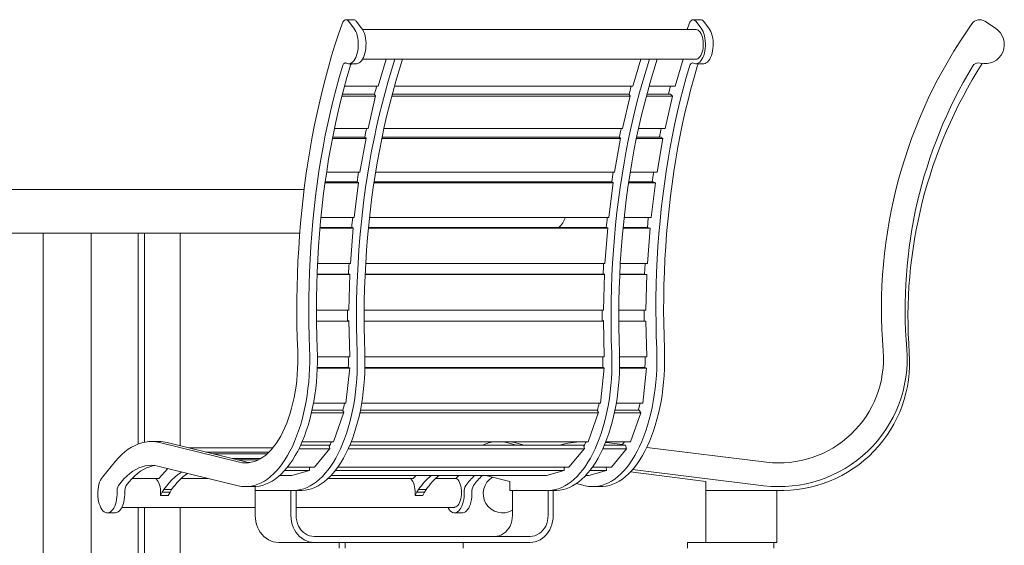
# Model space of a CAD drawing. Units: inches. Extents: x 0.1 to 8.5, y 0.3 to 10.8.
# Drawn here: x 4.5 to 6.3, y 3.1 to 4 of the extents above; entities that cross this region are included whole.
import ezdxf

# ---------------------------------------------------------------- set-up
doc = ezdxf.new("R2010")
doc.units = ezdxf.units.IN
doc.header["$MEASUREMENT"] = 0

msp = doc.modelspace()

# ---------------------------------------------------------------- linework, layer by layer
at = {"color": 7, "linetype": 'Continuous', "lineweight": 18}
for p, q in [((5.11743186, 3.99757889), (5.10390021, 3.99757889)), ((5.1178565, 3.9825911), (5.10845645, 3.99486735)), ((5.13138816, 3.9825911), (5.1219881, 3.99486735)), ((5.70601663, 3.9905247), (5.70245756, 3.9802867)), ((5.72635603, 3.99757889), (5.71282433, 3.99757889)), ((5.72678058, 3.9825911), (5.71738052, 3.99486735)), ((5.74031228, 3.9825911), (5.73091223, 3.99486735)), ((6.24319567, 3.9825911), (6.22439557, 3.99486735)), ((5.71752582, 3.9802867), (5.13294926, 3.9802867)), ((5.1086017, 3.92039088), (5.12213335, 3.92039088)), ((5.13294926, 3.92820323), (5.1897921, 3.92820323)), ((5.16024801, 3.88070627), (5.17426938, 3.92820323)), ((5.1897921, 3.92820323), (5.20332376, 3.92820323)), ((5.20332376, 3.92820323), (5.63633639, 3.92820323)), ((5.6067923, 3.88070627), (5.62081376, 3.92820323)), ((5.63633639, 3.92820323), (5.6498681, 3.92820323)), ((5.6498681, 3.92820323), (5.71752582, 3.92820323)), ((5.69523783, 3.92820323), (5.68121636, 3.88070627)), ((5.71752582, 3.92039088), (5.73105742, 3.92039088)), ((5.16024801, 3.88070627), (5.10113777, 3.88070627)), ((5.6067923, 3.88070627), (5.18888845, 3.88070627)), ((5.68121636, 3.88070627), (5.63543284, 3.88070627)), ((5.1557804, 3.8634968), (5.09665022, 3.8634968)), ((5.15388495, 3.86680556), (5.09749315, 3.86680556)), ((5.14254486, 3.80687923), (5.15595689, 3.86425163)), ((5.15595689, 3.86425163), (5.1537575, 3.86630827)), ((5.60232469, 3.8634968), (5.18418002, 3.8634968)), ((5.60042929, 3.86680556), (5.18506475, 3.86680556)), ((5.58908915, 3.80687923), (5.60250118, 3.86425163)), ((5.60250118, 3.86425163), (5.60030189, 3.86630827)), ((5.67674875, 3.8634968), (5.63072431, 3.8634968)), ((5.67321022, 3.86680556), (5.63160909, 3.86680556)), ((5.67674875, 3.8634968), (5.66351322, 3.80687923)), ((5.67674875, 3.8634968), (5.67321022, 3.86680556)), ((5.14254486, 3.80687923), (5.08362622, 3.80687923)), ((5.58908915, 3.80687923), (5.17047833, 3.80687923)), ((5.66351322, 3.80687923), (5.61702267, 3.80687923)), ((5.13892253, 3.78889243), (5.08001635, 3.78889243)), ((5.13681481, 3.79150776), (5.08052606, 3.79150776)), ((5.12846121, 3.72999862), (5.13906201, 3.78967778)), ((5.13906201, 3.78967778), (5.13677423, 3.79130321)), ((5.58546692, 3.78889243), (5.16666631, 3.78889243)), ((5.58335915, 3.79150776), (5.16720511, 3.79150776)), ((5.5750056, 3.72999862), (5.58560635, 3.78967778)), ((5.58560635, 3.78967778), (5.58331857, 3.79130321)), ((5.65989098, 3.78889243), (5.61321065, 3.78889243)), ((5.65621008, 3.79150776), (5.6137494, 3.79150776)), ((5.65989098, 3.78889243), (5.64942966, 3.72999862)), ((5.65989098, 3.78889243), (5.65621008, 3.79150776)), ((5.06742013, 3.71329798), (5.12364366, 3.71329798)), ((5.12846121, 3.72999862), (5.06985697, 3.72999862)), ((5.12581875, 3.71220855), (5.1234636, 3.71338813)), ((5.1532714, 3.71329798), (5.57018795, 3.71329798)), ((5.5750056, 3.72999862), (5.15587866, 3.72999862)), ((5.57236309, 3.71220855), (5.57000794, 3.71338813)), ((5.59981574, 3.71329798), (5.64289672, 3.71329798)), ((5.64942966, 3.72999862), (5.60242305, 3.72999862)), ((5.64289672, 3.71329798), (5.64668595, 3.71140014)), ((5.03053858, 3.69973871), (3.77818555, 3.69973871)), ((5.06715525, 3.71140014), (5.12571755, 3.71140014)), ((5.11812676, 3.65077216), (5.12581875, 3.71220855)), ((5.15298736, 3.71140014), (5.57226189, 3.71140014)), ((5.5646711, 3.65077216), (5.57236309, 3.71220855)), ((5.5995317, 3.71140014), (5.64668595, 3.71140014)), ((5.63909516, 3.65077216), (5.64668595, 3.71140014)), ((5.05995303, 3.65077216), (5.11812676, 3.65077216)), ((5.14518884, 3.65077216), (5.5646711, 3.65077216)), ((5.59173313, 3.65077216), (5.63909516, 3.65077216)), ((5.05818356, 3.63173348), (5.11628704, 3.63173348)), ((5.058285, 3.63289605), (5.11522421, 3.63289605)), ((5.11163664, 3.56992935), (5.11634903, 3.63255755)), ((5.11634903, 3.63255755), (5.11394818, 3.63328012)), ((5.14323756, 3.63173348), (5.56283133, 3.63173348)), ((5.14335005, 3.63289605), (5.5617686, 3.63289605)), ((5.55818098, 3.56992935), (5.56289342, 3.63255755)), ((5.56289342, 3.63255755), (5.56049251, 3.63328012)), ((5.5897819, 3.63173348), (5.6372554, 3.63173348)), ((5.58989434, 3.63289605), (5.63339263, 3.63289605)), ((5.63260504, 3.56992935), (5.6372554, 3.63173348)), ((5.63339263, 3.63289605), (5.6372554, 3.63173348)), ((5.02283772, 3.62331374), (3.77818555, 3.62331374)), ((4.57280292, 2.26569283), (4.57280292, 3.62331374)), ((4.65714321, 3.62331374), (4.65714321, 2.26569283)), ((4.73946959, 3.25331859), (4.73946959, 3.62331374)), ((4.75038973, 3.25645097), (4.75038973, 3.62331374)), ((4.81288973, 3.25026914), (4.81288973, 3.62331374)), ((5.05400923, 3.56992935), (5.11163664, 3.56992935)), ((5.13848483, 3.56992935), (5.55818098, 3.56992935)), ((5.58502917, 3.56992935), (5.63260504, 3.56992935)), ((5.05318923, 3.5506256), (5.11071778, 3.5506256)), ((5.05320453, 3.55104243), (5.11072888, 3.55104243)), ((5.11073998, 3.55145778), (5.1083156, 3.55171679)), ((5.10905059, 3.48821467), (5.11073998, 3.55145778)), ((5.13748673, 3.5506256), (5.55726207, 3.5506256)), ((5.13750585, 3.55104243), (5.55727322, 3.55104243)), ((5.55728436, 3.55145778), (5.5548599, 3.55171679)), ((5.55559498, 3.48821467), (5.55728436, 3.55145778)), ((5.58403107, 3.5506256), (5.63168614, 3.5506256)), ((5.58405023, 3.55104243), (5.62778543, 3.55104243)), ((5.62778543, 3.55104243), (5.63168614, 3.5506256)), ((5.63001904, 3.48821467), (5.63168614, 3.5506256)), ((5.05209076, 3.48821467), (5.10905059, 3.48821467)), ((5.13581548, 3.48821467), (5.55559498, 3.48821467)), ((5.58235987, 3.48821467), (5.63001904, 3.48821467)), ((5.05223033, 3.4688237), (5.10906105, 3.4688237)), ((5.10904331, 3.46965627), (5.10661766, 3.46944938)), ((5.10661766, 3.46944938), (5.10904771, 3.46944938)), ((5.11039253, 3.40638041), (5.10904331, 3.46965627)), ((5.13577696, 3.4688237), (5.55560544, 3.4688237)), ((5.55558765, 3.46965627), (5.553162, 3.46944938)), ((5.553162, 3.46944938), (5.55559205, 3.46944938)), ((5.55693687, 3.40638041), (5.55558765, 3.46965627)), ((5.58232135, 3.4688237), (5.63002951, 3.4688237)), ((5.63136093, 3.40638041), (5.63002951, 3.4688237)), ((5.05390564, 3.40638041), (5.11039253, 3.40638041)), ((5.05390808, 3.40604758), (5.10797011, 3.40604758)), ((5.10796684, 3.40617351), (5.11039253, 3.40638041)), ((5.13713684, 3.40638041), (5.55693687, 3.40638041)), ((5.13714432, 3.40604758), (5.55451445, 3.40604758)), ((5.55451122, 3.40617351), (5.55693687, 3.40638041)), ((5.58368122, 3.40638041), (5.63136093, 3.40638041)), ((5.58368866, 3.40604758), (5.62745818, 3.40604758)), ((5.63136093, 3.40638041), (5.62745818, 3.40604758)), ((5.11029783, 3.38611581), (5.05360507, 3.38611581)), ((5.1084984, 3.38772482), (5.05366252, 3.38772482)), ((5.10386173, 3.32495573), (5.11038363, 3.38693126)), ((5.11038363, 3.38693126), (5.10800785, 3.38793132)), ((5.55684222, 3.38611581), (5.13713967, 3.38611581)), ((5.55504274, 3.38772482), (5.13717292, 3.38772482)), ((5.55040607, 3.32495573), (5.55692797, 3.38693126)), ((5.55692797, 3.38693126), (5.55455219, 3.38793132)), ((5.63126628, 3.38611581), (5.58368406, 3.38611581)), ((5.62744371, 3.38772482), (5.5837173, 3.38772482)), ((5.63126628, 3.38611581), (5.62483014, 3.32495573)), ((5.63126628, 3.38611581), (5.62744371, 3.38772482)), ((5.10386173, 3.32495573), (5.04693431, 3.32495573)), ((5.55040607, 3.32495573), (5.13145015, 3.32495573)), ((5.62483014, 3.32495573), (5.57799453, 3.32495573)), ((5.10009767, 3.30817696), (5.04343439, 3.30817696)), ((5.09860902, 3.31270099), (5.04445728, 3.31270099)), ((5.08200161, 3.25722233), (5.10033899, 3.30885641)), ((5.10033899, 3.30885641), (5.0983596, 3.31166818)), ((5.54664206, 3.30817696), (5.12826346, 3.30817696)), ((5.54515331, 3.31270099), (5.12919884, 3.31270099)), ((5.52854595, 3.25722233), (5.54688328, 3.30885641)), ((5.54688328, 3.30885641), (5.54490398, 3.31166818)), ((5.62106613, 3.30817696), (5.5748078, 3.30817696)), ((5.61788144, 3.31270099), (5.57574323, 3.31270099)), ((5.62106613, 3.30817696), (5.60297001, 3.25722233)), ((5.62106613, 3.30817696), (5.61788144, 3.31270099)), ((4.77560622, 3.25758302), (4.76207458, 3.25758302)), ((4.91709357, 3.22149298), (4.77673944, 3.25579743)), ((4.9306252, 3.22149298), (4.79027108, 3.25579743)), ((4.97555032, 3.24662578), (4.82779614, 3.24662578)), ((5.07551393, 3.25152557), (5.02454847, 3.25152557)), ((5.08200161, 3.25722233), (5.02706394, 3.25722233)), ((5.07556126, 3.24526766), (5.07430664, 3.24942483)), ((5.52205827, 3.25152557), (5.1108268, 3.25152557)), ((5.52854595, 3.25722233), (5.11314998, 3.25722233)), ((5.40314158, 3.25152557), (5.38566357, 3.25579743)), ((5.41667323, 3.25152557), (5.39919522, 3.25579743)), ((5.5221056, 3.24526766), (5.52085103, 3.24942483)), ((5.59415437, 3.25152557), (5.55737119, 3.25152557)), ((5.56096155, 3.25579743), (5.55921086, 3.25600491)), ((5.60297001, 3.25722233), (5.55969436, 3.25722233)), ((5.58892313, 3.25238033), (5.56096155, 3.25579743)), ((5.59617297, 3.24483706), (5.59415437, 3.25152557)), ((5.8416698, 3.22149298), (5.63143602, 3.24718497)), ((4.96864374, 3.23904428), (4.85881536, 3.23904428)), ((4.87138746, 3.23597145), (4.96537226, 3.23597145)), ((5.07520452, 3.24483706), (5.02136391, 3.24483706)), ((5.04845029, 3.21254016), (5.07556126, 3.24526766)), ((5.52174891, 3.24483706), (5.1078913, 3.24483706)), ((5.49499468, 3.21254016), (5.5221056, 3.24526766)), ((5.59617297, 3.24483706), (5.55443564, 3.24483706)), ((5.59617297, 3.24483706), (5.56941874, 3.21254016)), ((4.69981044, 3.22304841), (4.67676587, 3.19535542)), ((4.77421353, 3.21445922), (4.91457761, 3.18015223)), ((4.90448019, 3.22788317), (4.95448573, 3.22788317)), ((4.9131946, 3.22575321), (4.95064157, 3.22575321)), ((4.93494253, 3.22064526), (4.9306252, 3.22149298)), ((5.04845029, 3.21254016), (5.00113392, 3.21254016)), ((5.49499468, 3.21254016), (5.08953061, 3.21254016)), ((5.56941874, 3.21254016), (5.53607495, 3.21254016)), ((5.56071603, 3.20660277), (5.56031916, 3.21254016)), ((4.77546768, 3.19248793), (4.79143389, 3.21025033)), ((5.00877321, 3.19832099), (4.98783013, 3.19832099)), ((5.03974763, 3.20660277), (4.99609006, 3.20660277)), ((5.00877321, 3.19832099), (5.04016064, 3.20671316)), ((5.04016064, 3.20671316), (5.0398389, 3.21152602)), ((5.4553176, 3.19832099), (5.07797908, 3.19832099)), ((5.48629197, 3.20660277), (5.08508099, 3.20660277)), ((5.22201205, 3.19248793), (5.22725523, 3.19832099)), ((5.29680024, 3.19289302), (5.30167929, 3.19832099)), ((5.34911793, 3.19832099), (5.39137524, 3.1872909)), ((5.4553176, 3.19832099), (5.48670498, 3.20671316)), ((5.48670498, 3.20671316), (5.48638329, 3.21152602)), ((5.52974166, 3.19832099), (5.52452342, 3.19832099)), ((5.56071603, 3.20660277), (5.52974166, 3.19832099)), ((5.56071603, 3.20660277), (5.53162533, 3.20660277)), ((5.60305313, 3.20448072), (5.73476472, 3.1872909)), ((5.60649848, 3.2082769), (5.83663792, 3.18015223)), ((4.77583181, 3.19289302), (4.72898786, 3.19289302)), ((4.77535501, 3.19289302), (4.77546768, 3.19248793)), ((4.86244997, 3.19289302), (4.81474342, 3.19289302)), ((4.92818792, 3.17849511), (4.94171957, 3.17849511)), ((4.9448309, 3.17858145), (4.9448309, 3.1719428)), ((5.22237617, 3.19289302), (5.07255883, 3.19289302)), ((5.22189936, 3.19289302), (5.22201205, 3.19248793)), ((5.29680024, 3.19289302), (5.26128776, 3.19289302)), ((5.39137524, 3.1872909), (5.39137524, 3.1719428)), ((5.50801706, 3.18393697), (5.52350175, 3.18015223)), ((5.53711206, 3.17849511), (5.55064367, 3.17849511)), ((5.73476472, 3.1872909), (5.73476472, 3.1719428)), ((4.78174474, 3.16877152), (4.77857041, 3.16313782)), ((4.77857041, 3.16313782), (4.79210206, 3.16313782)), ((4.78465026, 3.17319904), (4.78174474, 3.16877152)), ((4.78174474, 3.16877152), (4.79527639, 3.16877152)), ((4.78465026, 3.17319904), (4.79818191, 3.17319904)), ((4.79527639, 3.16877152), (4.79210206, 3.16313782)), ((4.79818191, 3.17319904), (4.79527639, 3.16877152)), ((4.9448309, 3.12767198), (4.9448309, 3.1719428)), ((5.0073309, 3.1719428), (4.9448309, 3.1719428)), ((5.0073309, 3.12767198), (5.0073309, 3.1719428)), ((5.01152147, 3.17178626), (5.02505312, 3.17178626)), ((5.016352, 3.12767198), (5.016352, 3.17178626)), ((5.22828912, 3.16877152), (5.22511475, 3.16313782)), ((5.22511475, 3.16313782), (5.2386464, 3.16313782)), ((5.2311946, 3.17319904), (5.22828912, 3.16877152)), ((5.22828912, 3.16877152), (5.24182072, 3.16877152)), ((5.2311946, 3.17319904), (5.24472625, 3.17319904)), ((5.24182072, 3.16877152), (5.2386464, 3.16313782)), ((5.24472625, 3.17319904), (5.24182072, 3.16877152)), ((5.39137524, 3.1719428), (5.45387529, 3.1719428)), ((5.39588582, 3.12767198), (5.39588582, 3.1719428)), ((5.4580658, 3.17178626), (5.47159741, 3.17178626)), ((5.45838583, 3.12767198), (5.45838583, 3.17178626)), ((5.4674069, 3.12767198), (5.4674069, 3.17178626)), ((5.73476472, 3.12767198), (5.73476472, 3.1719428)), ((5.85976474, 3.1719428), (5.73476472, 3.1719428)), ((5.85976474, 3.12767198), (5.85976474, 3.1719428)), ((4.68548392, 3.13248259), (4.69901556, 3.13248259)), ((4.71087304, 3.14217666), (4.9448309, 3.14217666)), ((4.73946959, 2.26569283), (4.73946959, 3.14217666)), ((4.75038973, 2.26569283), (4.75038973, 3.14217666)), ((4.81288973, 2.53559551), (4.81288973, 3.14217666)), ((5.016352, 3.14217666), (5.29353401, 3.14217666)), ((5.29440803, 3.13248259), (5.30793969, 3.13248259)), ((5.73476472, 3.12767198), (5.73476472, 3.08079698)), ((5.85976474, 3.12767198), (5.85976474, 3.08079698)), ((5.04792586, 3.09121371), (5.42681194, 3.09121371)), ((5.04792586, 3.08079698), (4.98542583, 3.08079698)), ((5.04792586, 3.08079698), (5.42681194, 3.08079698)), ((5.09174789, 3.08079698), (5.09174789, 3.07038034)), ((5.1027001, 3.08079698), (5.1027001, 3.07038034)), ((5.3095377, 3.07038034), (5.3095377, 3.08079698)), ((5.70281757, 3.08079698), (5.70281757, 3.07038034)), ((5.73476472, 3.08079698), (5.70281757, 3.08079698)), ((5.85976474, 3.08079698), (5.73476472, 3.08079698)), ((5.85455637, 3.07038034), (5.85455637, 3.08079698))]:
    msp.add_line(p, q, dxfattribs=at)
at = {"color": 7, "linetype": 'Continuous', "lineweight": 18, "flags": 128}
for points in [[(5.09709251, 3.9905247), (5.09073052, 3.97199681), (5.08461078, 3.95314527), (5.07873739, 3.93398301), (5.0731143, 3.91452272), (5.06774524, 3.8947775), (5.06263382, 3.87476067), (5.05778351, 3.8544857), (5.05319759, 3.8339659), (5.04887909, 3.81321555), (5.04483089, 3.79224813), (5.04105578, 3.77107792), (5.03755631, 3.74971939), (5.03433471, 3.72818643), (5.03139325, 3.7064937), (5.02873387, 3.68465588), (5.02635839, 3.66268762), (5.02426834, 3.64060339), (5.02246519, 3.61841846), (5.02095012, 3.59614738), (5.01972412, 3.57380532), (5.01878808, 3.55140723), (5.01814256, 3.52896808), (5.01778804, 3.50650311), (5.01772476, 3.48402719), (5.01795275, 3.46155557), (5.01847182, 3.43910342), (5.01928168, 3.41668558)], [(5.10845645, 3.99486735), (5.10704265, 3.99634847), (5.10551362, 3.99726366), (5.10392538, 3.99757889), (5.10233627, 3.99728283), (5.1008045, 3.99638621), (5.09938625, 3.99492211), (5.09813363, 3.99294408), (5.09709251, 3.9905247)], [(5.71738052, 3.99486735), (5.71596677, 3.99634847), (5.71443774, 3.99726366), (5.71284955, 3.99757889), (5.71126039, 3.99728283), (5.70972862, 3.99638621), (5.70831037, 3.99492211), (5.70705775, 3.99294408), (5.70601663, 3.9905247)], [(5.10445299, 3.9214234), (5.10668, 3.9206097), (5.10894142, 3.92039753), (5.11119679, 3.92079098), (5.11340571, 3.92178283), (5.11552873, 3.92335527), (5.11752778, 3.92548035), (5.1193672, 3.92811993), (5.12101405, 3.93122668), (5.1224389, 3.93474547), (5.12361618, 3.93861273), (5.12452492, 3.94275983), (5.12514883, 3.94711226), (5.12547678, 3.95159238), (5.12550283, 3.95611983), (5.12522656, 3.96061384), (5.12465291, 3.96499404), (5.12379213, 3.96918182), (5.12265968, 3.97310227), (5.1212757, 3.97668559), (5.11966508, 3.97986744), (5.1178565, 3.9825911)], [(5.12213335, 3.92039088), (5.12247308, 3.92039753), (5.12472844, 3.92079098), (5.12693736, 3.92178283), (5.12906034, 3.92335527), (5.13105943, 3.92548035), (5.13289885, 3.92811993), (5.13454571, 3.93122668), (5.13597056, 3.93474547), (5.13714784, 3.93861273), (5.13805657, 3.94275983), (5.13868049, 3.94711226), (5.13900838, 3.95159238), (5.13903444, 3.95611983), (5.13875822, 3.96061384), (5.13818456, 3.96499404), (5.13732379, 3.96918182), (5.13619129, 3.97310227), (5.13480736, 3.97668559), (5.13319668, 3.97986744), (5.13138816, 3.9825911)], [(5.71337706, 3.9214234), (5.71560412, 3.9206097), (5.71786559, 3.92039753), (5.72012091, 3.92079098), (5.72232978, 3.92178283), (5.72445281, 3.92335527), (5.72645195, 3.92548035), (5.72829132, 3.92811993), (5.72993817, 3.93122668), (5.73136298, 3.93474547), (5.7325403, 3.93861273), (5.73344904, 3.94275983), (5.73407295, 3.94711226), (5.7344009, 3.95159238), (5.73442691, 3.95611983), (5.73415069, 3.96061384), (5.73357703, 3.96499404), (5.7327163, 3.96918182), (5.73158376, 3.97310227), (5.73019983, 3.97668559), (5.72858915, 3.97986744), (5.72678058, 3.9825911)], [(5.73028382, 3.95945089), (5.72975338, 3.96319573), (5.72894975, 3.96674053), (5.72789103, 3.97000627), (5.72660067, 3.97292001), (5.72510762, 3.97541645), (5.72344522, 3.97744003), (5.72165063, 3.9789454), (5.71976383, 3.97989912), (5.71782707, 3.98027966), (5.71752582, 3.9802867)], [(5.73105742, 3.92039088), (5.7313972, 3.92039753), (5.73365251, 3.92079098), (5.73586148, 3.92178283), (5.73798451, 3.92335527), (5.73998355, 3.92548035), (5.74182302, 3.92811993), (5.74346988, 3.93122668), (5.74489468, 3.93474547), (5.74607201, 3.93861273), (5.74698074, 3.94275983), (5.74760456, 3.94711226), (5.7479325, 3.95159238), (5.74795861, 3.95611983), (5.74768229, 3.96061384), (5.74710863, 3.96499404), (5.74624791, 3.96918182), (5.74511546, 3.97310227), (5.74373143, 3.97668559), (5.74212085, 3.97986744), (5.74031228, 3.9825911)], [(5.71752582, 3.92820323), (5.71916808, 3.9284113), (5.72107492, 3.92918941), (5.72290246, 3.93052719), (5.72460984, 3.93239472), (5.72615911, 3.93475036), (5.72751537, 3.93754168), (5.7286486, 3.94070593), (5.72953328, 3.9441727), (5.73014976, 3.94786436), (5.73048426, 3.95169857), (5.73052923, 3.95558989), (5.73028382, 3.95945089)], [(5.09756462, 3.91574512), (5.09814463, 3.91736626), (5.09884608, 3.91878226), (5.09965122, 3.91995734), (5.10053948, 3.92086158), (5.10148835, 3.9214717), (5.1024736, 3.92177246), (5.10347028, 3.92175623), (5.10445299, 3.9214234)], [(5.12340337, 3.41305953), (5.12270852, 3.43558316), (5.12232128, 3.45813633), (5.12224193, 3.4807023), (5.12247053, 3.50326406), (5.12300689, 3.525805), (5.12385065, 3.5483083), (5.12500114, 3.57075713), (5.12645748, 3.59313478), (5.12821868, 3.61542473), (5.13028338, 3.63761006), (5.13264996, 3.65967453), (5.13531682, 3.68160173), (5.13828185, 3.70337502), (5.1415429, 3.72497838), (5.14509747, 3.74639577), (5.14894298, 3.76761115), (5.15307658, 3.78860888), (5.15749511, 3.80937293), (5.16219538, 3.82988823), (5.16717377, 3.85013933), (5.17242668, 3.87011119), (5.17795013, 3.88978874), (5.18374007, 3.90915771), (5.1897921, 3.92820323)], [(5.13693503, 3.41305953), (5.13624018, 3.43558316), (5.13585293, 3.45813633), (5.13577359, 3.4807023), (5.13600219, 3.50326406), (5.13653854, 3.525805), (5.13738226, 3.5483083), (5.13853274, 3.57075713), (5.13998913, 3.59313478), (5.14175033, 3.61542473), (5.14381498, 3.63761006), (5.14618162, 3.65967453), (5.14884847, 3.68160173), (5.1518135, 3.70337502), (5.1550745, 3.72497838), (5.15862912, 3.74639577), (5.16247463, 3.76761115), (5.16660823, 3.78860888), (5.17102676, 3.80937293), (5.17572698, 3.82988823), (5.18070543, 3.85013933), (5.18595833, 3.87011119), (5.19148178, 3.88978874), (5.19727167, 3.90915771), (5.20332376, 3.92820323)], [(5.56994771, 3.41305953), (5.56925291, 3.43558316), (5.56886562, 3.45813633), (5.56878632, 3.4807023), (5.56901492, 3.50326406), (5.56955123, 3.525805), (5.57039494, 3.5483083), (5.57154548, 3.57075713), (5.57300186, 3.59313478), (5.57476302, 3.61542473), (5.57682767, 3.63761006), (5.57919435, 3.65967453), (5.58186121, 3.68160173), (5.58482619, 3.70337502), (5.58808724, 3.72497838), (5.59164181, 3.74639577), (5.59548736, 3.76761115), (5.59962087, 3.78860888), (5.6040395, 3.80937293), (5.60873972, 3.82988823), (5.61371811, 3.85013933), (5.61897107, 3.87011119), (5.62449447, 3.88978874), (5.63028441, 3.90915771), (5.63633639, 3.92820323)], [(5.58347941, 3.41305953), (5.58278451, 3.43558316), (5.58239732, 3.45813633), (5.58231792, 3.4807023), (5.58254653, 3.50326406), (5.58308293, 3.525805), (5.58392664, 3.5483083), (5.58507708, 3.57075713), (5.58653347, 3.59313478), (5.58829472, 3.61542473), (5.59035937, 3.63761006), (5.59272596, 3.65967453), (5.59539281, 3.68160173), (5.59835779, 3.70337502), (5.60161884, 3.72497838), (5.60517351, 3.74639577), (5.60901897, 3.76761115), (5.61315257, 3.78860888), (5.6175711, 3.80937293), (5.62227132, 3.82988823), (5.62724981, 3.85013933), (5.63250267, 3.87011119), (5.63802617, 3.88978874), (5.64381601, 3.90915771), (5.6498681, 3.92820323)], [(5.70648869, 3.91574512), (5.70706871, 3.91736626), (5.70777025, 3.91878226), (5.70857535, 3.91995734), (5.70946365, 3.92086158), (5.71041247, 3.9214717), (5.71139777, 3.92177246), (5.7123944, 3.92175623), (5.71337706, 3.9214234)], [(5.0400587, 3.42006132), (5.03925332, 3.44249294), (5.03875373, 3.46496016), (5.03856033, 3.48744634), (5.03867326, 3.50993458), (5.03909243, 3.53240835), (5.03981759, 3.55485102), (5.0408481, 3.57724578), (5.04218324, 3.59957611), (5.04382208, 3.62182539), (5.04576334, 3.64397727), (5.04800555, 3.66601495), (5.05054711, 3.6879224), (5.0533861, 3.70968318), (5.05652043, 3.73128145), (5.05994775, 3.7527008), (5.06366556, 3.77392537), (5.06767103, 3.79493953), (5.07196127, 3.81572782), (5.07653301, 3.83627461), (5.08138293, 3.85656463), (5.0865074, 3.87658303), (5.09190262, 3.89631475), (5.09756462, 3.91574512)], [(5.05359036, 3.42006132), (5.05278497, 3.44249294), (5.05228538, 3.46496016), (5.05209198, 3.48744634), (5.05220491, 3.50993458), (5.05262408, 3.53240835), (5.05334924, 3.55485102), (5.05437976, 3.57724578), (5.0557149, 3.59957611), (5.05735373, 3.62182539), (5.05929494, 3.64397727), (5.0615372, 3.66601495), (5.06407876, 3.6879224), (5.06691775, 3.70968318), (5.07005208, 3.73128145), (5.0734794, 3.7527008), (5.07719716, 3.77392537), (5.08120268, 3.79493953), (5.08549287, 3.81572782), (5.09006466, 3.83627461), (5.09491458, 3.85656463), (5.10003906, 3.87658303), (5.10543427, 3.89631475), (5.11109623, 3.91574512)], [(5.64898283, 3.42006132), (5.64817744, 3.44249294), (5.6476778, 3.46496016), (5.6474844, 3.48744634), (5.64759733, 3.50993458), (5.6480166, 3.53240835), (5.64874171, 3.55485102), (5.64977218, 3.57724578), (5.65110741, 3.59957611), (5.65274615, 3.62182539), (5.65468741, 3.64397727), (5.65692962, 3.66601495), (5.65947123, 3.6879224), (5.66231017, 3.70968318), (5.6654445, 3.73128145), (5.66887187, 3.7527008), (5.67258963, 3.77392537), (5.67659515, 3.79493953), (5.68088539, 3.81572782), (5.68545713, 3.83627461), (5.69030705, 3.85656463), (5.69543152, 3.87658303), (5.70082674, 3.89631475), (5.70648869, 3.91574512)], [(5.66251443, 3.42006132), (5.66170904, 3.44249294), (5.6612095, 3.46496016), (5.6610161, 3.48744634), (5.66112903, 3.50993458), (5.6615482, 3.53240835), (5.66227331, 3.55485102), (5.66330388, 3.57724578), (5.66463902, 3.59957611), (5.66627785, 3.62182539), (5.66821911, 3.64397727), (5.67046132, 3.66601495), (5.67300283, 3.6879224), (5.67584188, 3.70968318), (5.6789762, 3.73128145), (5.68240347, 3.7527008), (5.68612133, 3.77392537), (5.69012675, 3.79493953), (5.69441699, 3.81572782), (5.69898874, 3.83627461), (5.70383865, 3.85656463), (5.70896313, 3.87658303), (5.71435835, 3.89631475), (5.7200204, 3.91574512)], [(5.67304214, 3.88070627), (5.67155789, 3.87476067), (5.66961634, 3.86680556)], [(5.65654683, 3.80687923), (5.65375501, 3.79224813), (5.65361773, 3.79150776)], [(5.64351828, 3.72999862), (5.64325879, 3.72818643), (5.64120753, 3.71329798)], [(5.63411804, 3.65077216), (5.63319248, 3.64060339), (5.63253249, 3.63289605)], [(5.62846528, 3.56992935), (5.6277122, 3.55140723), (5.62769939, 3.55104243)], [(5.62663861, 3.48821467), (5.62664888, 3.48402719), (5.62677472, 3.46854612)], [(4.91457761, 3.18015223), (4.92038791, 3.17903806), (4.92621931, 3.17852972), (4.93205604, 3.17862858), (4.9378823, 3.17933433), (4.94368234, 3.18064522), (4.94944043, 3.18255754), (4.95514101, 3.18506619), (4.96076866, 3.18816434), (4.9663081, 3.19184368), (4.97174441, 3.19609413), (4.9770628, 3.20090425), (4.98224895, 3.20626114), (4.98728877, 3.21215013), (4.99216866, 3.21855538), (4.99687538, 3.22545948), (5.0013962, 3.23284377), (5.00571889, 3.24068829), (5.00983176, 3.24897183), (5.01372369, 3.257672), (5.0173841, 3.26676513), (5.02080311, 3.27622668), (5.02397149, 3.28603104), (5.02688061, 3.29615161), (5.02952268, 3.3065612), (5.03189044, 3.31723137), (5.03397758, 3.32813347), (5.03577843, 3.33923787), (5.03728806, 3.35051455), (5.03850244, 3.361933), (5.03941827, 3.37346233), (5.04003304, 3.38507126), (5.04034514, 3.39672848), (5.0403537, 3.40840233), (5.0400587, 3.42006132)], [(4.94171957, 3.17849511), (4.94558769, 3.17862858), (4.95141396, 3.17933433), (4.95721399, 3.18064522), (4.96297208, 3.18255754), (4.96867266, 3.18506619), (4.97430029, 3.18816434), (4.97983975, 3.19184368), (4.98527604, 3.19609413), (4.99059445, 3.20090425), (4.9957806, 3.20626114), (5.00082042, 3.21215013), (5.00570031, 3.21855538), (5.01040703, 3.22545948), (5.01492786, 3.23284377), (5.01925054, 3.24068829), (5.02336342, 3.24897183), (5.02725534, 3.257672), (5.03091576, 3.26676513), (5.03433476, 3.27622668), (5.03750312, 3.28603104), (5.04041226, 3.29615161), (5.04305429, 3.3065612), (5.0454221, 3.31723137), (5.04750924, 3.32813347), (5.04931004, 3.33923787), (5.05081971, 3.35051455), (5.05203409, 3.361933), (5.05294992, 3.37346233), (5.05356469, 3.38507126), (5.05387679, 3.39672848), (5.05388535, 3.40840233), (5.05359036, 3.42006132)], [(5.52350175, 3.18015223), (5.52931203, 3.17903806), (5.53514343, 3.17852972), (5.54098011, 3.17862858), (5.54680642, 3.17933433), (5.55260644, 3.18064522), (5.5583645, 3.18255754), (5.56406518, 3.18506619), (5.56969281, 3.18816434), (5.57523225, 3.19184368), (5.58066853, 3.19609413), (5.5859869, 3.20090425), (5.59117307, 3.20626114), (5.59621287, 3.21215013), (5.6010928, 3.21855538), (5.60579948, 3.22545948), (5.61032028, 3.23284377), (5.61464298, 3.24068829), (5.61875586, 3.24897183), (5.62264776, 3.257672), (5.62630823, 3.26676513), (5.62972718, 3.27622668), (5.63289563, 3.28603104), (5.63580478, 3.29615161), (5.63844681, 3.3065612), (5.64081456, 3.31723137), (5.6429017, 3.32813347), (5.64470256, 3.33923787), (5.64621213, 3.35051455), (5.64742651, 3.361933), (5.64834239, 3.37346233), (5.64895721, 3.38507126), (5.64926931, 3.39672848), (5.64927782, 3.40840233), (5.64898283, 3.42006132)], [(5.55064367, 3.17849511), (5.55451181, 3.17862858), (5.56033803, 3.17933433), (5.56613814, 3.18064522), (5.57189621, 3.18255754), (5.57759678, 3.18506619), (5.58322441, 3.18816434), (5.58876385, 3.19184368), (5.59420013, 3.19609413), (5.5995186, 3.20090425), (5.60470467, 3.20626114), (5.60974457, 3.21215013), (5.6146244, 3.21855538), (5.61933118, 3.22545948), (5.62385198, 3.23284377), (5.62817468, 3.24068829), (5.63228756, 3.24897183), (5.63617946, 3.257672), (5.63983983, 3.26676513), (5.64325888, 3.27622668), (5.64642724, 3.28603104), (5.64933639, 3.29615161), (5.65197841, 3.3065612), (5.65434617, 3.31723137), (5.65643331, 3.32813347), (5.65823416, 3.33923787), (5.65974383, 3.35051455), (5.66095822, 3.361933), (5.66187399, 3.37346233), (5.66248881, 3.38507126), (5.66280091, 3.39672848), (5.66280952, 3.40840233), (5.66251443, 3.42006132)], [(5.01928168, 3.41668558), (5.01952715, 3.40627667), (5.01947552, 3.39585671), (5.01912702, 3.38545953), (5.01848275, 3.37511896), (5.0175448, 3.36486874), (5.01631621, 3.35474212), (5.01480102, 3.34477193), (5.01300413, 3.33499074), (5.01093136, 3.32543034), (5.00858949, 3.31612181), (5.00598613, 3.30709536), (5.00312974, 3.29838033), (5.00002958, 3.29000517), (4.99669576, 3.28199707), (4.99313914, 3.27438213), (4.98937127, 3.26718498), (4.98540437, 3.26042901), (4.98125138, 3.2541364), (4.97692579, 3.24832739), (4.97244168, 3.24302105), (4.96781362, 3.23823449), (4.96305666, 3.23398336), (4.95818626, 3.23028154), (4.95321828, 3.22714085), (4.94816887, 3.22457177), (4.94305444, 3.22258241), (4.93789162, 3.22117951), (4.93269723, 3.22036737), (4.92748811, 3.22014875), (4.92228126, 3.22052431), (4.91709357, 3.22149298)], [(5.0073309, 3.1719428), (5.0130535, 3.17180719), (5.01877209, 3.1722553), (5.02447184, 3.17328606), (5.03013789, 3.17489673), (5.03575551, 3.17708312), (5.04131005, 3.17983954), (5.04678711, 3.18315886), (5.05217245, 3.18703238), (5.057452, 3.19145013), (5.06261201, 3.19640056), (5.06763915, 3.20187067), (5.07252026, 3.20784649), (5.07724267, 3.21431216), (5.08179408, 3.22125108), (5.08616269, 3.22864515), (5.09033707, 3.2364751), (5.09430641, 3.2447206), (5.0980604, 3.25336015), (5.10158921, 3.26237134), (5.10488364, 3.27173062), (5.1079352, 3.28141374), (5.11073592, 3.29139546), (5.11327855, 3.30164979), (5.11555636, 3.31215012), (5.11756356, 3.32286908), (5.11929485, 3.3337787), (5.12074571, 3.34485074), (5.12191243, 3.35605643), (5.12279193, 3.36736645), (5.12338191, 3.37875137), (5.12368091, 3.39018175), (5.12368805, 3.40162778), (5.12340337, 3.41305953)], [(5.02505312, 3.17178626), (5.02658513, 3.17180719), (5.03230375, 3.1722553), (5.03800349, 3.17328606), (5.04366955, 3.17489673), (5.04928716, 3.17708312), (5.0548417, 3.17983954), (5.06031876, 3.18315886), (5.0657041, 3.18703238), (5.0709836, 3.19145013), (5.07614367, 3.19640056), (5.0811708, 3.20187067), (5.08605191, 3.20784649), (5.09077433, 3.21431216), (5.09532573, 3.22125108), (5.09969434, 3.22864515), (5.10386872, 3.2364751), (5.10783806, 3.2447206), (5.11159205, 3.25336015), (5.11512081, 3.26237134), (5.1184153, 3.27173062), (5.12146686, 3.28141374), (5.12426757, 3.29139546), (5.12681016, 3.30164979), (5.12908801, 3.31215012), (5.13109522, 3.32286908), (5.1328265, 3.3337787), (5.13427736, 3.34485074), (5.13544408, 3.35605643), (5.13632358, 3.36736645), (5.13691356, 3.37875137), (5.13721256, 3.39018175), (5.1372197, 3.40162778), (5.13693503, 3.41305953)], [(5.45387529, 3.1719428), (5.45959787, 3.17180719), (5.46531643, 3.1722553), (5.47101622, 3.17328606), (5.47668228, 3.17489673), (5.48229984, 3.17708312), (5.48785444, 3.17983954), (5.49333149, 3.18315886), (5.49871674, 3.18703238), (5.50399629, 3.19145013), (5.50915635, 3.19640056), (5.51418354, 3.20187067), (5.51906465, 3.20784649), (5.52378706, 3.21431216), (5.52833847, 3.22125108), (5.53270703, 3.22864515), (5.53688141, 3.2364751), (5.54085075, 3.2447206), (5.54460469, 3.25336015), (5.54813355, 3.26237134), (5.55142803, 3.27173062), (5.55447954, 3.28141374), (5.55728026, 3.29139546), (5.55982284, 3.30164979), (5.56210074, 3.31215012), (5.5641079, 3.32286908), (5.56583914, 3.3337787), (5.56729004, 3.34485074), (5.56845681, 3.35605643), (5.56933631, 3.36736645), (5.5699263, 3.37875137), (5.5702252, 3.39018175), (5.57023244, 3.40162778), (5.56994771, 3.41305953)], [(5.47159741, 3.17178626), (5.47312947, 3.17180719), (5.47884813, 3.1722553), (5.48454783, 3.17328606), (5.49021389, 3.17489673), (5.49583145, 3.17708312), (5.50138604, 3.17983954), (5.5068631, 3.18315886), (5.51224844, 3.18703238), (5.51752799, 3.19145013), (5.52268805, 3.19640056), (5.52771514, 3.20187067), (5.53259625, 3.20784649), (5.53731867, 3.21431216), (5.54187007, 3.22125108), (5.54623873, 3.22864515), (5.55041311, 3.2364751), (5.55438245, 3.2447206), (5.55813639, 3.25336015), (5.56166515, 3.26237134), (5.56495964, 3.27173062), (5.56801125, 3.28141374), (5.57081196, 3.29139546), (5.57335454, 3.30164979), (5.57563235, 3.31215012), (5.57763951, 3.32286908), (5.57937084, 3.3337787), (5.58082175, 3.34485074), (5.58198842, 3.35605643), (5.58286792, 3.36736645), (5.5834579, 3.37875137), (5.5837569, 3.39018175), (5.58376404, 3.40162778), (5.58347941, 3.41305953)], [(5.62845257, 3.40613235), (5.62839967, 3.39585671), (5.62814017, 3.38743168)], [(5.61974399, 3.32495573), (5.61751361, 3.31612181), (5.61656723, 3.31270099)], [(4.77673944, 3.25579743), (4.77060623, 3.25698013), (4.76445086, 3.25753629), (4.75828932, 3.25746442), (4.75213762, 3.25676483), (4.74601173, 3.25543927), (4.73992755, 3.25349117), (4.73390092, 3.25092551), (4.72794747, 3.24774924), (4.72208268, 3.24397027), (4.71632177, 3.23959867), (4.71067971, 3.2346456), (4.70517117, 3.22912406), (4.69981044, 3.22304841)], [(5.38566357, 3.25579743), (5.37953033, 3.25698013), (5.37759939, 3.25722233)], [(5.39919522, 3.25579743), (5.39306198, 3.25698013), (5.39113104, 3.25722233)], [(5.59227364, 3.25722233), (5.59017545, 3.2541364), (5.58829706, 3.25152557)], [(4.70502709, 3.18023055), (4.70971957, 3.18636046), (4.71457629, 3.19195524), (4.719582, 3.19699748), (4.72472102, 3.20147125), (4.7299772, 3.20536257), (4.73533408, 3.2086593), (4.74077483, 3.211351), (4.74628241, 3.21342924), (4.75183952, 3.21488758), (4.75742874, 3.21572132), (4.76303253, 3.21592802), (4.76863332, 3.2155068), (4.77421353, 3.21445922)], [(4.71855873, 3.18023055), (4.72325122, 3.18636046), (4.72810793, 3.19195524), (4.73311365, 3.19699748), (4.73825266, 3.20147125), (4.74350885, 3.20536257), (4.74886573, 3.2086593), (4.75430649, 3.211351), (4.75981405, 3.21342924), (4.76537116, 3.21488758), (4.76884041, 3.21547923)], [(5.0398389, 3.21152602), (5.04076959, 3.2121072), (5.0414422, 3.21254016)], [(5.48638329, 3.21152602), (5.48731393, 3.2121072), (5.48798653, 3.21254016)], [(4.67676587, 3.19535542), (4.67492144, 3.19279123), (4.67326303, 3.18976113), (4.67181981, 3.18631851), (4.67061723, 3.1825241), (4.66967645, 3.17844456), (4.66901403, 3.17415177), (4.66864165, 3.16972142), (4.66856586, 3.16523151), (4.66878799, 3.16076097), (4.66930414, 3.15638869), (4.67010522, 3.15219153), (4.67117711, 3.1482435), (4.67250094, 3.14461404), (4.67405341, 3.14136717), (4.67580716, 3.13856), (4.67773132, 3.13624201), (4.67979201, 3.13445387), (4.68195293, 3.13322726), (4.68417603, 3.13258379), (4.68642216, 3.13253461), (4.68865177, 3.13308069), (4.69082558, 3.13421236), (4.69290534, 3.13590986), (4.69485441, 3.13814308), (4.69663846, 3.14087281), (4.69822608, 3.14405094), (4.69958931, 3.14762155), (4.70070415, 3.15152176), (4.70155096, 3.15568284), (4.70211483, 3.16003156), (4.70238583, 3.16449125), (4.7023592, 3.1689834)], [(4.78465026, 3.17319904), (4.78913135, 3.17940443), (4.79377472, 3.18511254), (4.79856659, 3.19030663), (4.80349276, 3.19497126), (4.8085386, 3.19909254), (4.81368915, 3.20265826), (4.81622992, 3.20418984)], [(4.77119761, 3.19191691), (4.77157937, 3.19253017), (4.77180683, 3.19289302)], [(4.77857041, 3.16313782), (4.77880592, 3.16698201), (4.77875378, 3.17085338), (4.77841513, 3.17466657), (4.77779747, 3.1783371), (4.77691445, 3.18178393), (4.77578562, 3.18493057), (4.77443594, 3.18770772), (4.77289523, 3.19005378), (4.77119761, 3.19191691)], [(5.21774195, 3.19191691), (5.21812372, 3.19253017), (5.2183512, 3.19289302)], [(5.22511475, 3.16313782), (5.22535029, 3.16698201), (5.22529813, 3.17085338), (5.22495948, 3.17466657), (5.22434182, 3.1783371), (5.2234588, 3.18178393), (5.22232997, 3.18493057), (5.22098026, 3.18770772), (5.2194396, 3.19005378), (5.21774195, 3.19191691)], [(5.29353401, 3.14217666), (5.29450703, 3.1422495), (5.29643142, 3.14282961), (5.29829104, 3.14397683), (5.30004442, 3.14566562), (5.30165235, 3.14785817), (5.30307896, 3.15050557), (5.30429232, 3.15354857), (5.30526535, 3.15691932), (5.30597638, 3.16054244), (5.30640938, 3.16433705), (5.30655483, 3.16821839), (5.30640938, 3.17209964), (5.30597638, 3.17589425), (5.30526535, 3.17951746), (5.30429232, 3.18288812), (5.30307896, 3.18593122), (5.30165235, 3.18857852), (5.30004442, 3.19077107), (5.29829104, 3.19245987), (5.29712251, 3.19325156)], [(4.69901556, 3.13248259), (4.6999538, 3.13253461), (4.70218341, 3.13308069), (4.70435723, 3.13421236), (4.70643699, 3.13590986), (4.70838606, 3.13814308), (4.71017011, 3.14087281), (4.71175773, 3.14405094), (4.71312096, 3.14762155), (4.7142358, 3.15152176), (4.71508261, 3.15568284), (4.71564648, 3.16003156), (4.71591748, 3.16449125), (4.71589084, 3.1689834)], [(5.28255056, 3.14217666), (5.2829775, 3.14136717), (5.28473127, 3.13856), (5.28665542, 3.13624201), (5.28871611, 3.13445387), (5.29087702, 3.13322726), (5.29310012, 3.13258379), (5.29534625, 3.13253461), (5.2975759, 3.13308069), (5.29974972, 3.13421236), (5.30182948, 3.13590986), (5.30377851, 3.13814308), (5.30556259, 3.14087281), (5.30715019, 3.14405094), (5.30851344, 3.14762155), (5.30962829, 3.15152176), (5.31047508, 3.15568284), (5.31103896, 3.16003156), (5.31130995, 3.16449125), (5.3112833, 3.1689834)], [(5.30793969, 3.13248259), (5.3088779, 3.13253461), (5.3111075, 3.13308069), (5.31328132, 3.13421236), (5.31536108, 3.13590986), (5.31731016, 3.13814308), (5.31909424, 3.14087281), (5.32068184, 3.14405094), (5.32204509, 3.14762155), (5.32315989, 3.15152176), (5.32400674, 3.15568284), (5.32457061, 3.16003156), (5.3248416, 3.16449125), (5.32481496, 3.1689834)], [(4.9448309, 3.12767198), (4.94508614, 3.12242363), (4.9458487, 3.11724137), (4.94710895, 3.11219013), (4.94885106, 3.10733366), (4.95105311, 3.10273297), (4.95368743, 3.09844596), (4.95672088, 3.09452638), (4.96011532, 3.09102363), (4.96382802, 3.0879818), (4.96781235, 3.08543912), (4.97201818, 3.08342746), (4.97639261, 3.08197225), (4.98088066, 3.08109177), (4.98542583, 3.08079698)], [(5.0073309, 3.12767198), (5.00758615, 3.12242363), (5.00834871, 3.11724137), (5.00960895, 3.11219013), (5.01135106, 3.10733366), (5.01355312, 3.10273297), (5.01618744, 3.09844596), (5.01922089, 3.09452638), (5.0226153, 3.09102363), (5.02632803, 3.0879818), (5.03031238, 3.08543912), (5.03451819, 3.08342746), (5.03889262, 3.08197225), (5.04338067, 3.08109177), (5.04792586, 3.08079698)], [(5.016352, 3.12767198), (5.01662211, 3.12291319), (5.01742786, 3.11823585), (5.01875542, 3.11372004), (5.02058208, 3.1094428), (5.02287663, 3.10547756), (5.02559974, 3.10189209), (5.02870488, 3.09874769), (5.03213894, 3.09609814), (5.03584306, 3.09398891), (5.03975393, 3.09245596), (5.04380463, 3.09152562), (5.04792586, 3.09121371)], [(5.36431193, 3.09121371), (5.36843317, 3.09152562), (5.37248386, 3.09245596), (5.37639473, 3.09398891), (5.38009885, 3.09609814), (5.38353291, 3.09874769), (5.38663806, 3.10189209), (5.38936118, 3.10547756), (5.39165571, 3.1094428), (5.39348237, 3.11372004), (5.39480994, 3.11823585), (5.39561566, 3.12291319), (5.39588582, 3.12767198)], [(5.42681194, 3.09121371), (5.43093318, 3.09152562), (5.43498387, 3.09245596), (5.43889474, 3.09398891), (5.44259891, 3.09609814), (5.44603292, 3.09874769), (5.44913801, 3.10189209), (5.45186119, 3.10547756), (5.45415572, 3.1094428), (5.45598238, 3.11372004), (5.45730999, 3.11823585), (5.45811567, 3.12291319), (5.45838583, 3.12767198)], [(5.42681194, 3.08079698), (5.43135714, 3.08109177), (5.43584518, 3.08197225), (5.44021961, 3.08342746), (5.44442547, 3.08543912), (5.44840977, 3.0879818), (5.45212245, 3.09102363), (5.45551687, 3.09452638), (5.45855039, 3.09844596), (5.46118468, 3.10273297), (5.46338671, 3.10733366), (5.4651288, 3.11219013), (5.46638914, 3.11724137), (5.4671516, 3.12242363), (5.4674069, 3.12767198)]]:
    msp.add_lwpolyline(points, dxfattribs=at)
at = {"color": 7, "linetype": 'Continuous', "lineweight": 18}
for centre, radius, start, end in [((5.11713704, 3.99189977), 0.00568678, 31.45574738, 87.02826039), ((5.72606107, 3.99189963), 0.00568692, 31.45649205, 87.02697536), ((6.91009644, 3.49038176), 0.8671875, 144.77833018, 184.87504439), ((6.21528315, 3.98091227), 0.01666667, 56.85601898, 144.77833018), ((6.22468611, 3.95424496), 0.03385417, 255.81254438, 56.85601898), ((5.12196625, 3.91294681), 0.01122443, 138.45546151, 165.56360891), ((5.73088946, 3.91294741), 0.01122336, 138.4546672, 165.56534348), ((6.91639218, 3.47523407), 0.82682345, 147.39713122, 184.3125317), ((6.21332493, 3.90930464), 0.0125, 75.81254438, 148.98619278), ((6.91011888, 3.49040003), 0.82552083, 148.98619278, 184.88782789), ((6.42853444, 3.53997577), 1.31588341, 164.99302119, 165.641102), ((6.87695696, 3.53948797), 1.31782385, 164.99368064, 165.64080664), ((6.55708501, 3.50996201), 1.44790731, 168.16661056, 168.79564851), ((7.00564467, 3.50955129), 1.44996402, 168.16705669, 168.79520237), ((6.66764087, 3.49034713), 1.56020214, 171.16422488, 171.7810388), ((7.11230536, 3.49062899), 1.55830131, 171.16384868, 171.781415), ((6.75118324, 3.47988299), 1.64440546, 174.03496369, 174.64742412), ((5.45176056, 3.66152617), 0.0382125, 311.47583813, 343.65455834), ((7.20046253, 3.47961657), 1.64715334, 174.03563323, 174.64707173), ((6.80296116, 3.47590306), 1.69634056, 176.82252927, 177.43845399), ((7.25426732, 3.47565981), 1.70110854, 176.823239, 177.43743743), ((6.82350769, 3.47523537), 1.71689977, 179.55832873, 180.19308845), ((7.27112219, 3.47523305), 1.71796992, 179.55852643, 180.19289075), ((5.86385854, 3.40289434), 0.22439919, 263.03260268, 4.38752526), ((4.72200355, 3.39618454), 0.38609252, 358.77513702, 1.48252004), ((5.1685187, 3.39618551), 0.38612173, 358.7750859, 1.48226407), ((5.8638361, 3.40287607), 0.18273253, 263.03260268, 4.33411167), ((5.86814585, 3.39618546), 0.22439919, 267.85955238, 4.3125317), ((4.789348, 3.38676334), 0.31800542, 346.34091667, 348.79264778), ((5.23586214, 3.38676886), 0.31803612, 346.341237, 348.79272952), ((4.7755608, 3.19609697), 0.06148607, 76.15797284, 89.95767404), ((4.92342029, 3.33750037), 0.17471116, 329.72699267, 332.64579366), ((5.37185999, 3.19166246), 0.06598316, 96.49344966, 114.87219895), ((5.53163186, 3.01579721), 0.24178577, 93.12988461, 102.85215088), ((5.36994502, 3.33751021), 0.1747331, 329.7274556, 332.64588231), ((4.88522321, 3.11658404), 0.10383374, 124.82601517, 146.95848117), ((5.32242978, 3.11308217), 0.10926068, 128.72644069, 146.61823097), ((5.33596143, 3.11308217), 0.10926068, 128.72644069, 146.61823097), ((5.40526472, 3.11560836), 0.11186683, 132.32096786, 144.71312236), ((5.41879637, 3.11560836), 0.11186683, 132.32096786, 144.71312236), ((5.37845053, 3.16633671), 0.03385417, 120.99983832, 300.99818009), ((4.72117263, 3.17046073), 0.01887135, 148.82149431, 184.48996807), ((4.73470428, 3.17046073), 0.01887135, 148.82149431, 184.48996807), ((5.33009694, 3.1704607), 0.01887155, 148.82171407, 184.48980726), ((5.34362822, 3.17046078), 0.01887118, 148.82135946, 184.49016187)]:
    msp.add_arc(centre, radius, start, end, dxfattribs=at)

doc.saveas('drawing.dxf')
